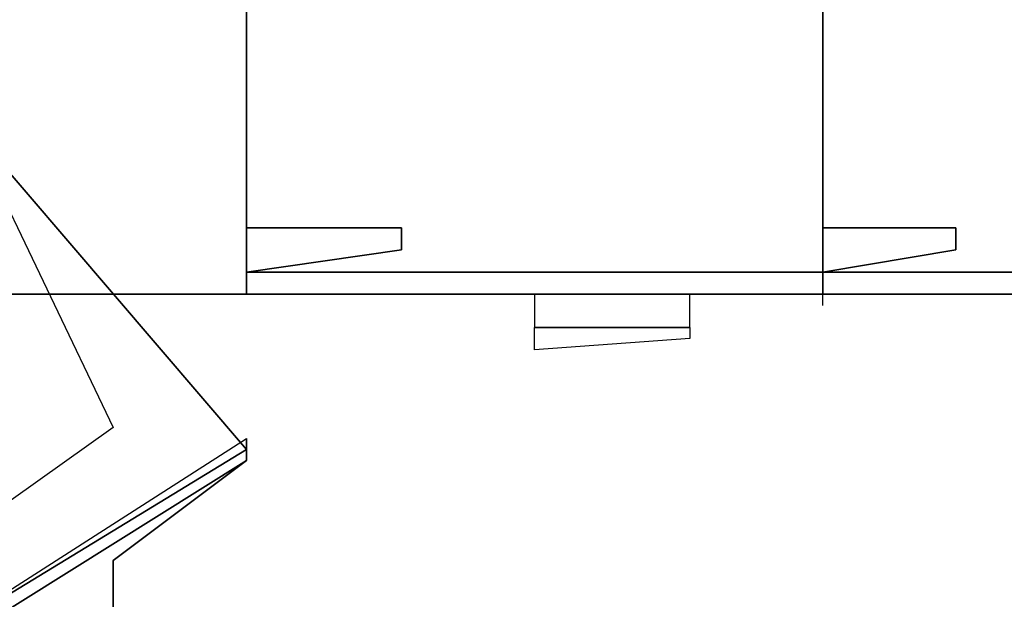
# Model space of a CAD drawing. Extents: x 262045.5 to 262108.1, y -66310.6 to -66279.4.
# Drawn here: x 262049.9 to 262050.6, y -66288.8 to -66288.4 of the extents above; entities that cross this region are included whole.
import ezdxf

# ---------------------------------------------------------------- set-up
doc = ezdxf.new("R2010")
doc.units = 0
doc.header["$MEASUREMENT"] = 0
doc.layers.add('VSL-BACKGROUND', color=174, linetype='CONTINUOUS')

msp = doc.modelspace()

# ---------------------------------------------------------------- linework, layer by layer
at = {"layer": 'VSL-BACKGROUND'}
for points in [[(262050.5, -66288.007813, 0.7112), (262050.5, -66288.609375, 0.7112)], [(262050.5, -66288.609375, 0.7112), (262050.5, -66288.007813, 0.7112)], [(262050.5, -66288.007813, 0.744537), (262050.5, -66288.609375, 0.744537)], [(262050.5, -66288.609375, 1.8288), (262050.5, -66288.007813, 1.8288)], [(262050.5, -66288.007813, 1.8288), (262050.5, -66288.609375, 1.8288)], [(262050.5, -66288.609375, 1.862138), (262050.5, -66288.007813, 1.862138)], [(262050.203125, -66288.5625, 0.0127), (262050.09375, -66288.5625, 0.0127)], [(262050.09375, -66288.5625, 0.0127), (262050.09375, -66288.5625, 0)], [(262050.09375, -66288.5625, 0), (262050.203125, -66288.5625, 0)], [(262050.09375, -66288.5625, 0.0127), (262050.09375, -66288.5625, 0.0127)], [(262050.09375, -66288.5625, 0.0127), (262050.09375, -66288.5625, 0)], [(262050.09375, -66288.5625, 0), (262050.09375, -66288.5625, 0)], [(262050.09375, -66288.5625, 0.0127), (262050.09375, -66288.570313, 0.0127)], [(262050.09375, -66288.570313, 0), (262050.09375, -66288.5625, 0)], [(262050.203125, -66288.570313, 0.0127), (262050.203125, -66288.5625, 0.0127)], [(262050.203125, -66288.5625, 0.0127), (262050.203125, -66288.5625, 0)], [(262050.203125, -66288.5625, 0), (262050.203125, -66288.570313, 0)], [(262050.5, -66288.570313, 0.0127), (262050.5, -66288.5625, 0.0127)], [(262050.5, -66288.5625, 0.0127), (262050.5, -66288.5625, 0)], [(262050.5, -66288.5625, 0), (262050.5, -66288.570313, 0)], [(262050.5, -66288.5625, 0.0127), (262050.5, -66288.5625, 0.0127)], [(262050.5, -66288.5625, 0.0127), (262050.5, -66288.5625, 0)], [(262050.5, -66288.5625, 0), (262050.5, -66288.5625, 0)], [(262050.5, -66288.5625, 0.0127), (262050.5, -66288.5625, 0.0127)], [(262050.5, -66288.5625, 0.0127), (262050.5, -66288.5625, 0)], [(262050.5, -66288.5625, 0), (262050.5, -66288.5625, 0)], [(262050.5, -66288.5625, 0.0127), (262050.5, -66288.570313, 0.0127)], [(262050.5, -66288.570313, 0), (262050.5, -66288.5625, 0)], [(262050.59375, -66288.5625, 0.0127), (262050.5, -66288.5625, 0.0127)], [(262050.5, -66288.5625, 0.0127), (262050.5, -66288.5625, 0)], [(262050.5, -66288.5625, 0), (262050.59375, -66288.5625, 0)], [(262050.5, -66288.5625, 0.0127), (262050.5, -66288.5625, 0.0127)], [(262050.5, -66288.5625, 0.0127), (262050.5, -66288.5625, 0)], [(262050.5, -66288.5625, 0), (262050.5, -66288.5625, 0)], [(262050.5, -66288.5625, 0.0127), (262050.5, -66288.570313, 0.0127)], [(262050.5, -66288.570313, 0), (262050.5, -66288.5625, 0)], [(262050.59375, -66288.570313, 0.0127), (262050.59375, -66288.5625, 0.0127)], [(262050.59375, -66288.5625, 0.0127), (262050.59375, -66288.5625, 0)], [(262050.59375, -66288.5625, 0), (262050.59375, -66288.570313, 0)], [(262050.09375, -66288.570313, 0.0127), (262050.09375, -66288.570313, 0)], [(262050.09375, -66288.570313, 0.0127), (262050.09375, -66288.578125, 0.0127)], [(262050.09375, -66288.578125, 0), (262050.09375, -66288.570313, 0)], [(262050.09375, -66288.570313, 0.02286), (262050.09375, -66288.570313, 0.02286)], [(262050.09375, -66288.570313, 0.02286), (262050.09375, -66288.570313, 0.0127)], [(262050.09375, -66288.570313, 0.0127), (262050.09375, -66288.570313, 0.0127)], [(262050.09375, -66288.570313, 0.02286), (262050.09375, -66288.570313, 0.02286)], [(262050.09375, -66288.570313, 0.02286), (262050.09375, -66288.570313, 0.0127)], [(262050.09375, -66288.570313, 0.0127), (262050.09375, -66288.570313, 0.0127)], [(262050.09375, -66288.570313, 0.02286), (262050.09375, -66288.570313, 0.02286)], [(262050.09375, -66288.570313, 0.02286), (262050.09375, -66288.570313, 0.0127)], [(262050.09375, -66288.570313, 0.0127), (262050.09375, -66288.570313, 0.0127)], [(262050.09375, -66288.570313, 0.02286), (262050.09375, -66288.570313, 0.02286)], [(262050.09375, -66288.570313, 0.02286), (262050.09375, -66288.570313, 0.0127)], [(262050.09375, -66288.570313, 0.0127), (262050.09375, -66288.570313, 0.0127)], [(262050.09375, -66288.570313, 0.02286), (262050.09375, -66288.578125, 0.02286)], [(262050.09375, -66288.578125, 0.0127), (262050.09375, -66288.570313, 0.0127)], [(262050.09375, -66288.578125, 0.02286), (262050.09375, -66288.570313, 0.02286)], [(262050.09375, -66288.570313, 0.02286), (262050.09375, -66288.570313, 0.0127)], [(262050.09375, -66288.570313, 0.0127), (262050.09375, -66288.578125, 0.0127)], [(262050.203125, -66288.578125, 0.0127), (262050.203125, -66288.570313, 0.0127)], [(262050.203125, -66288.570313, 0.0127), (262050.203125, -66288.570313, 0)], [(262050.203125, -66288.570313, 0), (262050.203125, -66288.578125, 0)], [(262050.5, -66288.570313, 0.0127), (262050.5, -66288.570313, 0)], [(262050.5, -66288.570313, 0.0127), (262050.5, -66288.578125, 0.0127)], [(262050.5, -66288.578125, 0), (262050.5, -66288.570313, 0)], [(262050.5, -66288.578125, 0.0127), (262050.5, -66288.570313, 0.0127)], [(262050.5, -66288.570313, 0.0127), (262050.5, -66288.570313, 0)], [(262050.5, -66288.570313, 0), (262050.5, -66288.578125, 0)], [(262050.5, -66288.570313, 0.02286), (262050.5, -66288.570313, 0.02286)], [(262050.5, -66288.570313, 0.02286), (262050.5, -66288.570313, 0.0127)], [(262050.5, -66288.570313, 0.0127), (262050.5, -66288.570313, 0.0127)], [(262050.5, -66288.570313, 0.02286), (262050.5, -66288.570313, 0.02286)], [(262050.5, -66288.570313, 0.02286), (262050.5, -66288.570313, 0.0127)], [(262050.5, -66288.570313, 0.0127), (262050.5, -66288.570313, 0.0127)], [(262050.5, -66288.570313, 0.02286), (262050.5, -66288.570313, 0.02286)], [(262050.5, -66288.570313, 0.02286), (262050.5, -66288.570313, 0.0127)], [(262050.5, -66288.570313, 0.0127), (262050.5, -66288.570313, 0.0127)], [(262050.5, -66288.570313, 0.02286), (262050.5, -66288.570313, 0.02286)], [(262050.5, -66288.570313, 0.02286), (262050.5, -66288.570313, 0.0127)], [(262050.5, -66288.570313, 0.0127), (262050.5, -66288.570313, 0.0127)], [(262050.5, -66288.570313, 0.02286), (262050.5, -66288.578125, 0.02286)], [(262050.5, -66288.578125, 0.0127), (262050.5, -66288.570313, 0.0127)], [(262050.5, -66288.578125, 0.02286), (262050.5, -66288.570313, 0.02286)], [(262050.5, -66288.570313, 0.02286), (262050.5, -66288.570313, 0.0127)], [(262050.5, -66288.570313, 0.0127), (262050.5, -66288.578125, 0.0127)], [(262050.5, -66288.570313, 0.0127), (262050.5, -66288.570313, 0)], [(262050.5, -66288.570313, 0.0127), (262050.5, -66288.578125, 0.0127)], [(262050.5, -66288.578125, 0), (262050.5, -66288.570313, 0)], [(262050.5, -66288.570313, 0.02286), (262050.5, -66288.570313, 0.02286)], [(262050.5, -66288.570313, 0.02286), (262050.5, -66288.570313, 0.0127)], [(262050.5, -66288.570313, 0.0127), (262050.5, -66288.570313, 0.0127)], [(262050.5, -66288.570313, 0.02286), (262050.5, -66288.570313, 0.02286)], [(262050.5, -66288.570313, 0.02286), (262050.5, -66288.570313, 0.0127)], [(262050.5, -66288.570313, 0.0127), (262050.5, -66288.570313, 0.0127)], [(262050.5, -66288.570313, 0.02286), (262050.5, -66288.570313, 0.02286)], [(262050.5, -66288.570313, 0.02286), (262050.5, -66288.570313, 0.0127)], [(262050.5, -66288.570313, 0.0127), (262050.5, -66288.570313, 0.0127)], [(262050.5, -66288.570313, 0.02286), (262050.5, -66288.570313, 0.02286)], [(262050.5, -66288.570313, 0.02286), (262050.5, -66288.570313, 0.0127)], [(262050.5, -66288.570313, 0.0127), (262050.5, -66288.570313, 0.0127)], [(262050.5, -66288.570313, 0.02286), (262050.5, -66288.578125, 0.02286)], [(262050.5, -66288.578125, 0.0127), (262050.5, -66288.570313, 0.0127)], [(262050.5, -66288.578125, 0.02286), (262050.5, -66288.570313, 0.02286)], [(262050.5, -66288.570313, 0.02286), (262050.5, -66288.570313, 0.0127)], [(262050.5, -66288.570313, 0.0127), (262050.5, -66288.578125, 0.0127)], [(262050.59375, -66288.578125, 0.0127), (262050.59375, -66288.570313, 0.0127)], [(262050.59375, -66288.570313, 0.0127), (262050.59375, -66288.570313, 0)], [(262050.59375, -66288.570313, 0), (262050.59375, -66288.578125, 0)], [(262050.09375, -66288.578125, 0.0127), (262050.09375, -66288.578125, 0)], [(262050.09375, -66288.578125, 0.0127), (262050.09375, -66288.59375, 0.0127)], [(262050.09375, -66288.59375, 0), (262050.09375, -66288.578125, 0)], [(262050.09375, -66288.59375, 0.0127), (262050.203125, -66288.578125, 0.0127)], [(262050.203125, -66288.578125, 0), (262050.09375, -66288.59375, 0)], [(262050.09375, -66288.578125, 0.02286), (262050.09375, -66288.578125, 0.0127)], [(262050.09375, -66288.578125, 0.02286), (262050.09375, -66288.578125, 0.02286)], [(262050.09375, -66288.578125, 0.02286), (262050.09375, -66288.578125, 0.0127)], [(262050.09375, -66288.578125, 0.0127), (262050.09375, -66288.578125, 0.0127)], [(262050.09375, -66288.578125, 0.02286), (262050.09375, -66288.578125, 0.02286)], [(262050.09375, -66288.578125, 0.02286), (262050.09375, -66288.578125, 0.0127)], [(262050.09375, -66288.578125, 0.0127), (262050.09375, -66288.578125, 0.0127)], [(262050.203125, -66288.578125, 0.0127), (262050.203125, -66288.578125, 0)], [(262050.5, -66288.578125, 0.0127), (262050.5, -66288.578125, 0)], [(262050.5, -66288.578125, 0.0127), (262050.5, -66288.59375, 0.0127)], [(262050.5, -66288.59375, 0), (262050.5, -66288.578125, 0)], [(262050.5, -66288.59375, 0.0127), (262050.5, -66288.578125, 0.0127)], [(262050.5, -66288.578125, 0.0127), (262050.5, -66288.578125, 0)], [(262050.5, -66288.578125, 0), (262050.5, -66288.59375, 0)], [(262050.5, -66288.578125, 0.02286), (262050.5, -66288.578125, 0.0127)], [(262050.5, -66288.578125, 0.02286), (262050.5, -66288.578125, 0.02286)], [(262050.5, -66288.578125, 0.02286), (262050.5, -66288.578125, 0.0127)], [(262050.5, -66288.578125, 0.0127), (262050.5, -66288.578125, 0.0127)], [(262050.5, -66288.578125, 0.02286), (262050.5, -66288.578125, 0.02286)], [(262050.5, -66288.578125, 0.02286), (262050.5, -66288.578125, 0.0127)], [(262050.5, -66288.578125, 0.0127), (262050.5, -66288.578125, 0.0127)], [(262050.5, -66288.578125, 0.0127), (262050.5, -66288.578125, 0)], [(262050.5, -66288.578125, 0.0127), (262050.5, -66288.59375, 0.0127)], [(262050.5, -66288.59375, 0), (262050.5, -66288.578125, 0)], [(262050.5, -66288.59375, 0.0127), (262050.59375, -66288.578125, 0.0127)], [(262050.59375, -66288.578125, 0), (262050.5, -66288.59375, 0)], [(262050.5, -66288.578125, 0.02286), (262050.5, -66288.578125, 0.0127)], [(262050.5, -66288.578125, 0.02286), (262050.5, -66288.578125, 0.02286)], [(262050.5, -66288.578125, 0.02286), (262050.5, -66288.578125, 0.0127)], [(262050.5, -66288.578125, 0.0127), (262050.5, -66288.578125, 0.0127)], [(262050.5, -66288.578125, 0.02286), (262050.5, -66288.578125, 0.02286)], [(262050.5, -66288.578125, 0.02286), (262050.5, -66288.578125, 0.0127)], [(262050.5, -66288.578125, 0.0127), (262050.5, -66288.578125, 0.0127)], [(262050.59375, -66288.578125, 0.0127), (262050.59375, -66288.578125, 0)], [(262050.09375, -66288.59375, 0.0127), (262050.09375, -66288.59375, 0)], [(262050.5, -66288.59375, 0.0127), (262050.5, -66288.59375, 0)], [(262050.5, -66288.59375, 0.0127), (262050.5, -66288.59375, 0)], [(262050.5, -66288.609375, 0.7112), (262049.796875, -66288.609375, 0.7112)], [(262049.796875, -66288.609375, 0.7112), (262050.5, -66288.609375, 0.7112)], [(262050.5, -66288.609375, 0.744537), (262049.796875, -66288.609375, 0.744537)], [(262050.5, -66288.609375, 0.744537), (262050.5, -66288.609375, 0.7112)], [(262050.5, -66288.609375, 0.7112), (262050.5, -66288.609375, 0.744537)], [(262050.5, -66288.617188, 0.43629), (262050.5, -66288.609375, 0.43629)], [(262050.5, -66288.609375, 0.43629), (262050.5, -66288.609375, 0.4318)], [(262050.5, -66288.617188, 0.43815), (262050.5, -66288.609375, 0.43815)], [(262050.5, -66288.609375, 0.43815), (262050.5, -66288.609375, 0.43629)], [(262050.5, -66288.617188, 0.43629), (262050.5, -66288.609375, 0.43629)], [(262050.5, -66288.609375, 0.43629), (262050.5, -66288.609375, 0.43815)], [(262050.5, -66288.617188, 0.4318), (262050.5, -66288.609375, 0.4318)], [(262050.5, -66288.609375, 0.4318), (262050.5, -66288.609375, 0.43629)], [(262050.5, -66288.617188, 0.42731), (262050.5, -66288.609375, 0.42731)], [(262050.5, -66288.609375, 0.42731), (262050.5, -66288.609375, 0.4318)], [(262050.5, -66288.617188, 0.42545), (262050.5, -66288.609375, 0.42545)], [(262050.5, -66288.609375, 0.42545), (262050.5, -66288.609375, 0.42731)], [(262050.5, -66288.617188, 0.42731), (262050.5, -66288.609375, 0.42731)], [(262050.5, -66288.609375, 0.42731), (262050.5, -66288.609375, 0.42545)], [(262050.5, -66288.617188, 0.4318), (262050.5, -66288.609375, 0.4318)], [(262050.5, -66288.609375, 0.4318), (262050.5, -66288.609375, 0.42731)], [(262051.09375, -66288.609375, 1.8288), (262050.5, -66288.609375, 1.8288)], [(262050.5, -66288.609375, 1.8288), (262050.5, -66288.609375, 1.862138)], [(262050.5, -66288.609375, 1.862138), (262050.5, -66288.609375, 1.8288)], [(262050.5, -66288.609375, 1.8288), (262051.09375, -66288.609375, 1.8288)], [(262051.09375, -66288.609375, 1.862138), (262050.5, -66288.609375, 1.862138)], [(262050.5, -66288.617188, 0.4318), (262050.5, -66288.617188, 0.43629)], [(262050.5, -66288.617188, 0.43629), (262050.5, -66288.617188, 0.43815)], [(262050.5, -66288.617188, 0.43815), (262050.5, -66288.617188, 0.43629)], [(262050.5, -66288.617188, 0.43629), (262050.5, -66288.617188, 0.4318)], [(262050.5, -66288.617188, 0.4318), (262050.5, -66288.617188, 0.42731)], [(262050.5, -66288.617188, 0.42731), (262050.5, -66288.617188, 0.42545)], [(262050.5, -66288.617188, 0.42545), (262050.5, -66288.617188, 0.42731)], [(262050.5, -66288.617188, 0.42731), (262050.5, -66288.617188, 0.4318)], [(262050.296875, -66288.632813, 0.389255), (262050.296875, -66288.632813, 0.387493)], [(262050.40625, -66288.632813, 0.389255), (262050.296875, -66288.632813, 0.389255)], [(262050.296875, -66288.640625, 0.384088), (262050.296875, -66288.632813, 0.387493)], [(262050.296875, -66288.632813, 0.54737), (262050.296875, -66288.632813, 0.545608)], [(262050.40625, -66288.632813, 0.54737), (262050.296875, -66288.632813, 0.54737)], [(262050.296875, -66288.640625, 0.542203), (262050.296875, -66288.632813, 0.545608)], [(262050.296875, -66288.632813, 0.705485), (262050.296875, -66288.632813, 0.703723)], [(262050.40625, -66288.632813, 0.705485), (262050.296875, -66288.632813, 0.705485)], [(262050.296875, -66288.640625, 0.700318), (262050.296875, -66288.632813, 0.703723)], [(262050.40625, -66288.632813, 0.387493), (262050.40625, -66288.632813, 0.389255)], [(262050.40625, -66288.632813, 0.387493), (262050.40625, -66288.640625, 0.384088)], [(262050.40625, -66288.632813, 0.545608), (262050.40625, -66288.632813, 0.54737)], [(262050.40625, -66288.632813, 0.545608), (262050.40625, -66288.640625, 0.542203)], [(262050.40625, -66288.632813, 0.703723), (262050.40625, -66288.632813, 0.705485)], [(262050.40625, -66288.632813, 0.703723), (262050.40625, -66288.640625, 0.700318)], [(262050.296875, -66288.648438, 0.381595), (262050.296875, -66288.640625, 0.384088)], [(262050.40625, -66288.640625, 0.384088), (262050.296875, -66288.648438, 0.381595)], [(262050.296875, -66288.648438, 0.539711), (262050.296875, -66288.640625, 0.542203)], [(262050.40625, -66288.640625, 0.542203), (262050.296875, -66288.648438, 0.539711)], [(262050.296875, -66288.648438, 0.697825), (262050.296875, -66288.640625, 0.700318)], [(262050.40625, -66288.640625, 0.700318), (262050.296875, -66288.648438, 0.697825)], [(262050.296875, -66288.648438, 0.380075), (262050.296875, -66288.648438, 0.381595)], [(262050.296875, -66288.648438, 0.379565), (262050.296875, -66288.648438, 0.380075)], [(262050.296875, -66288.648438, 0.380075), (262050.296875, -66288.648438, 0.379565)], [(262050.296875, -66288.648438, 0.381595), (262050.296875, -66288.648438, 0.380075)], [(262050.296875, -66288.648438, 0.53819), (262050.296875, -66288.648438, 0.539711)], [(262050.296875, -66288.648438, 0.53768), (262050.296875, -66288.648438, 0.53819)], [(262050.296875, -66288.648438, 0.53819), (262050.296875, -66288.648438, 0.53768)], [(262050.296875, -66288.648438, 0.539711), (262050.296875, -66288.648438, 0.53819)], [(262050.296875, -66288.648438, 0.696306), (262050.296875, -66288.648438, 0.697825)], [(262050.296875, -66288.648438, 0.695795), (262050.296875, -66288.648438, 0.696306)], [(262050.296875, -66288.648438, 0.696306), (262050.296875, -66288.648438, 0.695795)], [(262050.296875, -66288.648438, 0.697825), (262050.296875, -66288.648438, 0.696306)], [(262050.09375, -66288.726563, 0.658959), (262049.59375, -66289.039063, 0.658959)], [(262050, -66288.796875, 0.645586), (262050.09375, -66288.726563, 0.658959)], [(262050, -66288.859375, 0.637486), (262050, -66288.796875, 0.645586)]]:
    msp.add_polyline3d(points, dxfattribs=at)
for points in [[(262050.5, -66288.007813, 0.7112), (262050.5, -66288.007813, 0.7112), (262050.5, -66288.609375, 0.7112), (262050.5, -66288.609375, 0.7112)], [(262050.5, -66288.609375, 0.01905), (262050.5, -66288.609375, 0.7112), (262050.5, -66288.007813, 0.7112), (262050.5, -66288.007813, 0.01905)], [(262050.5, -66288.007813, 0.01905), (262050.5, -66288.007813, 0.7112), (262050.5, -66288.609375, 0.7112), (262050.5, -66288.609375, 0.01905)], [(262050.5, -66288.007813, 0.01905), (262050.5, -66288.609375, 0.01905), (262050.5, -66288.609375, 0.01905), (262050.5, -66288.007813, 0.01905)], [(262050.5, -66288.007813, 1.8288), (262050.5, -66288.007813, 1.8288), (262050.5, -66288.59375, 1.8288), (262050.5, -66288.59375, 1.8288)], [(262050.5, -66288.59375, 0.01905), (262050.5, -66288.59375, 1.8288), (262050.5, -66288.007813, 1.8288), (262050.5, -66288.007813, 0.01905)], [(262050.5, -66288.007813, 0.01905), (262050.5, -66288.007813, 1.8288), (262050.5, -66288.59375, 1.8288), (262050.5, -66288.59375, 0.01905)], [(262050.09375, -66288.109375, 0.7112), (262050.09375, -66288.109375, 0.7112), (262050.09375, -66288.59375, 0.7112), (262050.09375, -66288.59375, 0.7112)], [(262050.09375, -66288.59375, 0.01905), (262050.09375, -66288.59375, 0.7112), (262050.09375, -66288.109375, 0.7112), (262050.09375, -66288.109375, 0.01905)], [(262050.09375, -66288.109375, 0.01905), (262050.09375, -66288.109375, 0.7112), (262050.09375, -66288.59375, 0.7112), (262050.09375, -66288.59375, 0.01905)], [(262050.5, -66288.109375, 0.7112), (262050.5, -66288.109375, 0.7112), (262050.5, -66288.59375, 0.7112), (262050.5, -66288.59375, 0.7112)], [(262050.5, -66288.59375, 0.01905), (262050.5, -66288.59375, 0.7112), (262050.5, -66288.109375, 0.7112), (262050.5, -66288.109375, 0.01905)], [(262050.5, -66288.109375, 0.01905), (262050.5, -66288.109375, 0.7112), (262050.5, -66288.59375, 0.7112), (262050.5, -66288.59375, 0.01905)], [(262050.5, -66288.109375, 0.01905), (262050.5, -66288.59375, 0.01905), (262050.5, -66288.59375, 0.01905), (262050.5, -66288.109375, 0.01905)], [(262049.5, -66288.796875, 0.658959), (262049.90625, -66288.5, 0.658959), (262050.09375, -66288.71875, 0.658959), (262049.59375, -66289.023438, 0.658959)], [(262050.09375, -66288.71875, 0.628959), (262049.90625, -66288.5, 0.628959), (262049.90625, -66288.5, 0.658959), (262050.09375, -66288.71875, 0.658959)], [(262049.59375, -66288.992188, 0.659959), (262049.5, -66288.796875, 0.659959), (262049.90625, -66288.507813, 0.659959), (262050, -66288.703125, 0.659959)], [(262050.09375, -66288.59375, 0.01905), (262050.09375, -66288.59375, 0.7112), (262050.09375, -66288.59375, 0.7112), (262050.09375, -66288.59375, 0.01905)], [(262050.09375, -66288.59375, 0.7112), (262050.5, -66288.59375, 0.7112), (262050.5, -66288.59375, 0.7112), (262050.09375, -66288.59375, 0.7112)], [(262050.09375, -66288.59375, 0.01905), (262050.09375, -66288.59375, 0.7112), (262050.5, -66288.59375, 0.7112), (262050.5, -66288.59375, 0.01905)], [(262050.5, -66288.59375, 0.01905), (262050.5, -66288.59375, 0.7112), (262050.09375, -66288.59375, 0.7112), (262050.09375, -66288.59375, 0.01905)], [(262050.09375, -66288.59375, 0.01905), (262050.09375, -66288.59375, 0.7112), (262050.09375, -66288.59375, 0.7112), (262050.09375, -66288.59375, 0.01905)], [(262050.09375, -66288.59375, 0.01905), (262050.09375, -66288.59375, 0.01905), (262050.5, -66288.59375, 0.01905), (262050.5, -66288.59375, 0.01905)], [(262050.09375, -66288.59375, 0.389255), (262050.5, -66288.59375, 0.389255), (262050.5, -66288.609375, 0.389255), (262050.09375, -66288.609375, 0.389255)], [(262050.5, -66288.59375, 0.01905), (262050.5, -66288.59375, 0.389255), (262050.09375, -66288.59375, 0.389255), (262050.09375, -66288.59375, 0.01905)], [(262050.09375, -66288.59375, 0.01905), (262050.09375, -66288.59375, 0.389255), (262050.09375, -66288.609375, 0.389255), (262050.09375, -66288.609375, 0.01905)], [(262050.09375, -66288.59375, 0.54737), (262050.5, -66288.59375, 0.54737), (262050.5, -66288.609375, 0.54737), (262050.09375, -66288.609375, 0.54737)], [(262050.5, -66288.59375, 0.39497), (262050.5, -66288.59375, 0.54737), (262050.09375, -66288.59375, 0.54737), (262050.09375, -66288.59375, 0.39497)], [(262050.09375, -66288.59375, 0.39497), (262050.09375, -66288.59375, 0.54737), (262050.09375, -66288.609375, 0.54737), (262050.09375, -66288.609375, 0.39497)], [(262050.09375, -66288.59375, 0.705485), (262050.5, -66288.59375, 0.705485), (262050.5, -66288.609375, 0.705485), (262050.09375, -66288.609375, 0.705485)], [(262050.5, -66288.59375, 0.553085), (262050.5, -66288.59375, 0.705485), (262050.09375, -66288.59375, 0.705485), (262050.09375, -66288.59375, 0.553085)], [(262050.09375, -66288.59375, 0.553085), (262050.09375, -66288.59375, 0.705485), (262050.09375, -66288.609375, 0.705485), (262050.09375, -66288.609375, 0.553085)], [(262050.5, -66288.59375, 0.01905), (262050.5, -66288.59375, 0.7112), (262050.5, -66288.59375, 0.7112), (262050.5, -66288.59375, 0.01905)], [(262050.5, -66288.59375, 0.01905), (262050.5, -66288.59375, 0.7112), (262050.5, -66288.59375, 0.7112), (262050.5, -66288.59375, 0.01905)], [(262050.5, -66288.609375, 0.01905), (262050.5, -66288.609375, 0.389255), (262050.5, -66288.59375, 0.389255), (262050.5, -66288.59375, 0.01905)], [(262050.5, -66288.609375, 0.39497), (262050.5, -66288.609375, 0.54737), (262050.5, -66288.59375, 0.54737), (262050.5, -66288.59375, 0.39497)], [(262050.5, -66288.609375, 0.553085), (262050.5, -66288.609375, 0.705485), (262050.5, -66288.59375, 0.705485), (262050.5, -66288.59375, 0.553085)], [(262050.5, -66288.59375, 0.01905), (262050.5, -66288.59375, 1.8288), (262050.5, -66288.59375, 1.8288), (262050.5, -66288.59375, 0.01905)], [(262050.5, -66288.59375, 1.8288), (262051.09375, -66288.59375, 1.8288), (262051.09375, -66288.59375, 1.8288), (262050.5, -66288.59375, 1.8288)], [(262050.5, -66288.59375, 0.01905), (262050.5, -66288.59375, 1.8288), (262051.09375, -66288.59375, 1.8288), (262051.09375, -66288.59375, 0.01905)], [(262051.09375, -66288.59375, 0.01905), (262051.09375, -66288.59375, 1.8288), (262050.5, -66288.59375, 1.8288), (262050.5, -66288.59375, 0.01905)], [(262050.5, -66288.59375, 0.01905), (262050.5, -66288.59375, 1.8288), (262050.5, -66288.59375, 1.8288), (262050.5, -66288.59375, 0.01905)], [(262050.5, -66288.59375, 0.01905), (262050.5, -66288.59375, 0.01905), (262051.09375, -66288.59375, 0.01905), (262051.09375, -66288.59375, 0.01905)], [(262050.5, -66288.59375, 0.394335), (262051.09375, -66288.59375, 0.394335), (262051.09375, -66288.609375, 0.394335), (262050.5, -66288.609375, 0.394335)], [(262051.09375, -66288.59375, 0.01905), (262051.09375, -66288.59375, 0.394335), (262050.5, -66288.59375, 0.394335), (262050.5, -66288.59375, 0.01905)], [(262050.5, -66288.59375, 0.01905), (262050.5, -66288.59375, 0.394335), (262050.5, -66288.609375, 0.394335), (262050.5, -66288.609375, 0.01905)], [(262050.5, -66288.59375, 0.55245), (262051.09375, -66288.59375, 0.55245), (262051.09375, -66288.609375, 0.55245), (262050.5, -66288.609375, 0.55245)], [(262051.09375, -66288.59375, 0.40005), (262051.09375, -66288.59375, 0.55245), (262050.5, -66288.59375, 0.55245), (262050.5, -66288.59375, 0.40005)], [(262050.5, -66288.59375, 0.40005), (262050.5, -66288.59375, 0.55245), (262050.5, -66288.609375, 0.55245), (262050.5, -66288.609375, 0.40005)], [(262050.5, -66288.59375, 0.710565), (262051.09375, -66288.59375, 0.710565), (262051.09375, -66288.609375, 0.710565), (262050.5, -66288.609375, 0.710565)], [(262051.09375, -66288.59375, 0.558165), (262051.09375, -66288.59375, 0.710565), (262050.5, -66288.59375, 0.710565), (262050.5, -66288.59375, 0.558165)], [(262050.5, -66288.59375, 0.558165), (262050.5, -66288.59375, 0.710565), (262050.5, -66288.609375, 0.710565), (262050.5, -66288.609375, 0.558165)], [(262050.5, -66288.59375, 0.86868), (262051.09375, -66288.59375, 0.86868), (262051.09375, -66288.609375, 0.86868), (262050.5, -66288.609375, 0.86868)], [(262051.09375, -66288.59375, 0.71628), (262051.09375, -66288.59375, 0.86868), (262050.5, -66288.59375, 0.86868), (262050.5, -66288.59375, 0.71628)], [(262050.5, -66288.59375, 0.71628), (262050.5, -66288.59375, 0.86868), (262050.5, -66288.609375, 0.86868), (262050.5, -66288.609375, 0.71628)], [(262050.5, -66288.59375, 1.026795), (262051.09375, -66288.59375, 1.026795), (262051.09375, -66288.609375, 1.026795), (262050.5, -66288.609375, 1.026795)], [(262051.09375, -66288.59375, 0.874395), (262051.09375, -66288.59375, 1.026795), (262050.5, -66288.59375, 1.026795), (262050.5, -66288.59375, 0.874395)], [(262050.5, -66288.59375, 0.874395), (262050.5, -66288.59375, 1.026795), (262050.5, -66288.609375, 1.026795), (262050.5, -66288.609375, 0.874395)], [(262050.5, -66288.59375, 1.8288), (262051.09375, -66288.59375, 1.8288), (262051.09375, -66288.609375, 1.8288), (262050.5, -66288.609375, 1.8288)], [(262051.09375, -66288.59375, 1.03251), (262051.09375, -66288.59375, 1.8288), (262050.5, -66288.59375, 1.8288), (262050.5, -66288.59375, 1.03251)], [(262050.5, -66288.59375, 1.03251), (262050.5, -66288.59375, 1.8288), (262050.5, -66288.609375, 1.8288), (262050.5, -66288.609375, 1.03251)], [(262050.09375, -66288.609375, 0.01905), (262050.09375, -66288.609375, 0.389255), (262050.5, -66288.609375, 0.389255), (262050.5, -66288.609375, 0.01905)], [(262050.09375, -66288.609375, 0.39497), (262050.09375, -66288.609375, 0.54737), (262050.5, -66288.609375, 0.54737), (262050.5, -66288.609375, 0.39497)], [(262050.09375, -66288.609375, 0.553085), (262050.09375, -66288.609375, 0.705485), (262050.5, -66288.609375, 0.705485), (262050.5, -66288.609375, 0.553085)], [(262050.296875, -66288.609375, 0.389255), (262050.296875, -66288.632813, 0.389255), (262050.40625, -66288.632813, 0.389255), (262050.40625, -66288.609375, 0.389255)], [(262050.296875, -66288.609375, 0.54737), (262050.296875, -66288.632813, 0.54737), (262050.40625, -66288.632813, 0.54737), (262050.40625, -66288.609375, 0.54737)], [(262050.296875, -66288.609375, 0.705485), (262050.296875, -66288.632813, 0.705485), (262050.40625, -66288.632813, 0.705485), (262050.40625, -66288.609375, 0.705485)], [(262050.5, -66288.609375, 0.01905), (262050.5, -66288.609375, 0.7112), (262050.5, -66288.609375, 0.7112), (262050.5, -66288.609375, 0.01905)], [(262050.5, -66288.609375, 0.01905), (262050.5, -66288.609375, 0.394335), (262051.09375, -66288.609375, 0.394335), (262051.09375, -66288.609375, 0.01905)], [(262050.5, -66288.609375, 0.40005), (262050.5, -66288.609375, 0.55245), (262051.09375, -66288.609375, 0.55245), (262051.09375, -66288.609375, 0.40005)], [(262050.5, -66288.609375, 0.558165), (262050.5, -66288.609375, 0.710565), (262051.09375, -66288.609375, 0.710565), (262051.09375, -66288.609375, 0.558165)], [(262050.5, -66288.609375, 0.71628), (262050.5, -66288.609375, 0.86868), (262051.09375, -66288.609375, 0.86868), (262051.09375, -66288.609375, 0.71628)], [(262050.5, -66288.609375, 0.874395), (262050.5, -66288.609375, 1.026795), (262051.09375, -66288.609375, 1.026795), (262051.09375, -66288.609375, 0.874395)], [(262050.5, -66288.609375, 1.03251), (262050.5, -66288.609375, 1.8288), (262051.09375, -66288.609375, 1.8288), (262051.09375, -66288.609375, 1.03251)], [(262049.59375, -66289.03125, 0.658959), (262050.09375, -66288.710938, 0.658959), (262050.09375, -66288.726563, 0.658959), (262049.59375, -66289.039063, 0.658959)], [(262050.09375, -66288.726563, 0.628959), (262050.09375, -66288.710938, 0.628959), (262050.09375, -66288.710938, 0.658959), (262050.09375, -66288.726563, 0.658959)], [(262050.09375, -66288.71875, 0.628959), (262050.09375, -66288.710938, 0.628959), (262050.09375, -66288.710938, 0.658959), (262050.09375, -66288.71875, 0.658959)], [(262049.59375, -66289.023438, 0.628959), (262050.09375, -66288.71875, 0.628959), (262050.09375, -66288.71875, 0.658959), (262049.59375, -66289.023438, 0.658959)], [(262049.59375, -66289.039063, 0.628959), (262050.09375, -66288.726563, 0.628959), (262050.09375, -66288.726563, 0.658959), (262049.59375, -66289.039063, 0.658959)], [(262050, -66288.796875, 0.628959), (262050.09375, -66288.726563, 0.628959), (262050.09375, -66288.726563, 0.658959), (262050, -66288.796875, 0.645586)], [(262050, -66288.859375, 0.628959), (262050, -66288.796875, 0.628959), (262050, -66288.796875, 0.645586), (262050, -66288.859375, 0.637486)]]:
    msp.add_polyline3d(points, close=True, dxfattribs=at)

doc.saveas('drawing.dxf')
